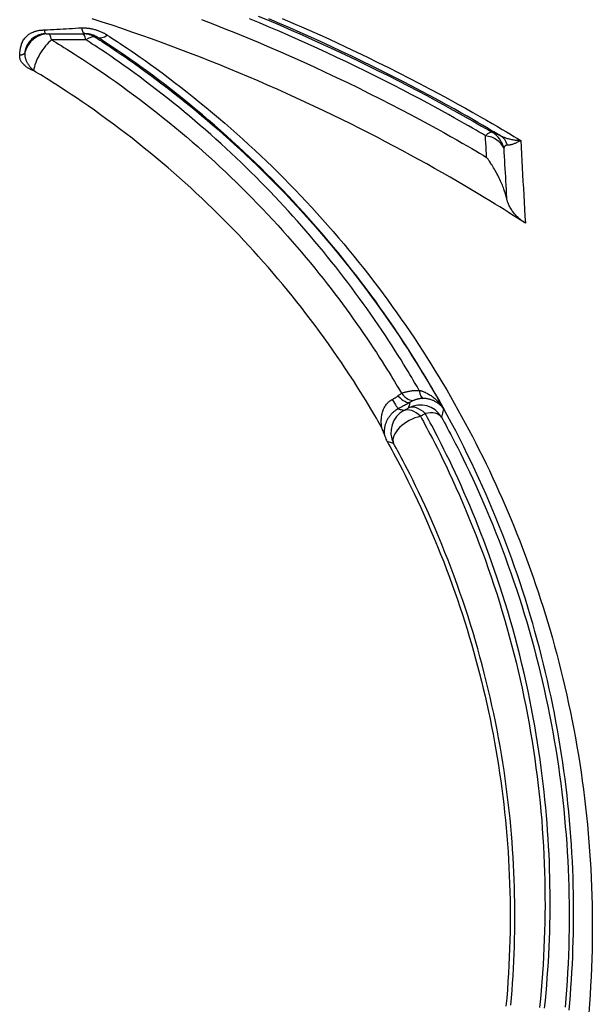
# Model space of a CAD drawing. Extents: x 16 to 252, y 17 to 324.
# Drawn here: x 108 to 110, y 130 to 134 of the extents above; entities that cross this region are included whole.
import ezdxf

# ---------------------------------------------------------------- set-up
doc = ezdxf.new("R2010")
doc.units = 0
doc.header["$MEASUREMENT"] = 0
doc.layers.add('SC-310', color=7, linetype='Continuous')

msp = doc.modelspace()

# ---------------------------------------------------------------- linework, layer by layer
at = {"layer": 'SC-310', "color": 0, "linetype": 'Continuous'}
for points in [[(108.9326, 133.6498), (108.9729, 133.633), (109.013, 133.6159), (109.053, 133.5986), (109.093, 133.581), (109.1327, 133.5632), (109.1724, 133.5452), (109.2119, 133.5269), (109.2513, 133.5084), (109.2905, 133.4897), (109.3296, 133.4707), (109.3685, 133.4515), (109.4069, 133.4323), (109.4444, 133.4132), (109.4807, 133.3946), (109.5155, 133.3764), (109.5484, 133.3591), (109.5792, 133.3426), (109.6076, 133.3272), (109.6339, 133.3127), (109.658, 133.2993), (109.68, 133.287), (109.6998, 133.2757), (109.7175, 133.2656), (109.7335, 133.2564), (109.7481, 133.248), (109.7616, 133.2401), (109.7744, 133.2327), (109.7868, 133.2254)], [(109.0201, 133.6412), (109.0595, 133.6243), (109.0987, 133.6071), (109.1378, 133.5897), (109.1768, 133.5721), (109.2157, 133.5542), (109.2544, 133.5361), (109.293, 133.5178), (109.3315, 133.4993), (109.3698, 133.4805), (109.408, 133.4615), (109.4461, 133.4423), (109.4839, 133.4229), (109.5213, 133.4035), (109.5578, 133.3843), (109.5932, 133.3655), (109.6271, 133.3472), (109.6591, 133.3297), (109.689, 133.3131), (109.7167, 133.2976), (109.7423, 133.283), (109.7657, 133.2696), (109.7871, 133.2572), (109.8063, 133.2459), (109.8236, 133.2357), (109.8391, 133.2265), (109.8533, 133.2181), (109.8665, 133.2102), (109.8789, 133.2027), (109.891, 133.1954)], [(108.1521, 133.5989), (108.1635, 133.5996), (108.1748, 133.6002), (108.1862, 133.6009), (108.1976, 133.6016), (108.209, 133.6022), (108.2203, 133.6029), (108.2317, 133.6036), (108.243, 133.6042), (108.2544, 133.6049), (108.2657, 133.6056), (108.277, 133.6062), (108.2884, 133.6069)], [(108.2958, 133.5875), (108.2952, 133.5884), (108.2945, 133.5893), (108.2938, 133.5902), (108.2931, 133.5914), (108.2925, 133.5926), (108.2918, 133.5941), (108.2912, 133.5959), (108.2906, 133.5978), (108.2901, 133.5999), (108.2895, 133.6022), (108.2889, 133.6045), (108.2884, 133.6069)], [(108.2884, 133.6069), (108.2895, 133.6069), (108.2906, 133.6069), (108.2918, 133.6069), (108.2931, 133.6069), (108.2945, 133.6069), (108.296, 133.6068), (108.2977, 133.6067), (108.2997, 133.6066), (108.3018, 133.6065), (108.304, 133.6063), (108.3065, 133.6061), (108.3092, 133.6058), (108.312, 133.6055), (108.315, 133.605), (108.3181, 133.6045), (108.3213, 133.604), (108.3245, 133.6033), (108.3278, 133.6026), (108.331, 133.6019), (108.3343, 133.6011), (108.3375, 133.6002), (108.3407, 133.5992), (108.3438, 133.5982), (108.347, 133.5972), (108.3501, 133.5961), (108.3531, 133.5949), (108.356, 133.5937), (108.3589, 133.5925), (108.3616, 133.5913), (108.3641, 133.5902), (108.3664, 133.589), (108.3686, 133.588), (108.3705, 133.5869), (108.3723, 133.5859), (108.3739, 133.585), (108.3753, 133.5842), (108.3766, 133.5834), (108.3777, 133.5827), (108.3788, 133.5821), (108.3797, 133.5815), (108.3806, 133.5809), (108.3815, 133.5803)], [(109.908, 132.8934), (109.899, 132.8992), (109.8897, 132.9052), (109.8799, 132.9114), (109.8694, 132.9181), (109.8578, 132.9255), (109.845, 132.9336), (109.8307, 132.9426), (109.8148, 132.9525), (109.7974, 132.9632), (109.7784, 132.9749), (109.7579, 132.9874), (109.7358, 133.0007), (109.712, 133.0149), (109.6869, 133.0297), (109.6607, 133.0451), (109.6334, 133.0609), (109.6054, 133.0769), (109.5768, 133.0932), (109.5478, 133.1094), (109.5185, 133.1257), (109.4888, 133.142), (109.4588, 133.1583), (109.4284, 133.1745), (109.3976, 133.1908), (109.3665, 133.207), (109.335, 133.2232), (109.3032, 133.2394), (109.271, 133.2556), (109.2384, 133.2717), (109.2054, 133.2878), (109.1721, 133.3039), (109.1384, 133.3198), (109.1045, 133.3357), (109.0703, 133.3515), (109.0359, 133.3671), (109.0014, 133.3825), (108.9668, 133.3978), (108.932, 133.4129), (108.8972, 133.4278), (108.8622, 133.4425), (108.8272, 133.457), (108.792, 133.4713), (108.7568, 133.4854), (108.7214, 133.4994), (108.686, 133.5131), (108.6504, 133.5267), (108.6148, 133.54), (108.5791, 133.5532), (108.5432, 133.5661), (108.5073, 133.5789), (108.4713, 133.5915), (108.4352, 133.6038), (108.399, 133.616), (108.3628, 133.628), (108.3264, 133.6397)], [(108.7257, 133.637), (108.767, 133.621), (108.8083, 133.6047), (108.8496, 133.5881), (108.8909, 133.5711), (108.9322, 133.5539), (108.9734, 133.5364), (109.0145, 133.5186), (109.0555, 133.5006), (109.0963, 133.4823), (109.137, 133.4637), (109.1775, 133.4449), (109.2179, 133.4259), (109.2582, 133.4066), (109.2983, 133.387), (109.3382, 133.3672), (109.3775, 133.3474), (109.416, 133.3278), (109.4533, 133.3085), (109.489, 133.2898), (109.5227, 133.2718), (109.5541, 133.2548), (109.5833, 133.2388), (109.6102, 133.2239), (109.6349, 133.21), (109.6574, 133.1973), (109.6777, 133.1857), (109.6958, 133.1752), (109.7122, 133.1657), (109.7271, 133.157), (109.7409, 133.1488), (109.754, 133.1411), (109.7667, 133.1335)], [(109.7623, 133.2126), (109.7513, 133.2191), (109.7399, 133.2257), (109.728, 133.2327), (109.7151, 133.2401), (109.7009, 133.2483), (109.6852, 133.2573), (109.6677, 133.2673), (109.6483, 133.2782), (109.627, 133.2902), (109.6037, 133.303), (109.5786, 133.3168), (109.5514, 133.3315), (109.5224, 133.347), (109.4916, 133.3633), (109.4596, 133.38), (109.4264, 133.3971), (109.3926, 133.4143), (109.3583, 133.4316), (109.3238, 133.4487), (109.2893, 133.4656), (109.2546, 133.4823), (109.2198, 133.4989), (109.1849, 133.5153), (109.1499, 133.5314), (109.1148, 133.5474), (109.0795, 133.5632), (109.0441, 133.5788), (109.0086, 133.5943), (108.973, 133.6096), (108.9371, 133.6247), (108.9011, 133.6396)], [(109.8167, 133.2131), (109.805, 133.22), (109.7929, 133.2272), (109.7801, 133.2347), (109.7664, 133.2428), (109.7513, 133.2516), (109.7346, 133.2612), (109.7159, 133.272), (109.6952, 133.2838), (109.6724, 133.2967), (109.6476, 133.3105), (109.6207, 133.3253), (109.5917, 133.3411), (109.5607, 133.3578), (109.5279, 133.3753), (109.4936, 133.3932), (109.4582, 133.4116), (109.422, 133.4301), (109.3853, 133.4486), (109.3485, 133.4669), (109.3115, 133.485), (109.2744, 133.5029), (109.2371, 133.5206), (109.1996, 133.5381), (109.162, 133.5555), (109.1242, 133.5726), (109.0863, 133.5895), (109.0481, 133.6063), (109.0098, 133.6228), (108.9713, 133.6392)], [(108.0621, 133.5074), (108.0621, 133.509), (108.0622, 133.5107), (108.0622, 133.5124), (108.0623, 133.5143), (108.0625, 133.5164), (108.0627, 133.5187), (108.063, 133.5213), (108.0633, 133.5241), (108.0638, 133.5271), (108.0644, 133.5303), (108.065, 133.5337), (108.0658, 133.5372), (108.0667, 133.5409), (108.0678, 133.5447), (108.069, 133.5485), (108.0703, 133.5522), (108.0719, 133.5559), (108.0736, 133.5594), (108.0756, 133.5628), (108.0778, 133.5659), (108.0801, 133.5689), (108.0825, 133.5717), (108.085, 133.5743), (108.0876, 133.5768), (108.0902, 133.5791), (108.0929, 133.5812), (108.0957, 133.5832), (108.0985, 133.5851), (108.1015, 133.5868), (108.1046, 133.5885), (108.1078, 133.59), (108.1112, 133.5915), (108.1146, 133.5928), (108.1181, 133.594), (108.1215, 133.5951), (108.1248, 133.596), (108.1279, 133.5968), (108.131, 133.5973), (108.1338, 133.5978), (108.1365, 133.5981), (108.139, 133.5984), (108.1414, 133.5986), (108.1435, 133.5987), (108.1454, 133.5988), (108.1472, 133.5989), (108.1489, 133.5989), (108.1505, 133.5989), (108.1521, 133.5989)], [(108.1589, 133.585), (108.158, 133.585), (108.157, 133.585), (108.1559, 133.585), (108.1548, 133.585), (108.1536, 133.5849), (108.1523, 133.5848), (108.1508, 133.5847), (108.1492, 133.5846), (108.1474, 133.5844), (108.1454, 133.5841), (108.1432, 133.5837), (108.1407, 133.5832), (108.1381, 133.5825), (108.1352, 133.5817), (108.1322, 133.5807), (108.129, 133.5796), (108.1258, 133.5783), (108.1226, 133.5768), (108.1193, 133.5751), (108.1161, 133.5732), (108.1129, 133.571), (108.1097, 133.5687), (108.1066, 133.566), (108.1035, 133.5631), (108.1005, 133.5598), (108.0977, 133.5564), (108.095, 133.5528), (108.0924, 133.5491), (108.0902, 133.5455), (108.0882, 133.5421), (108.0866, 133.5389), (108.0852, 133.5358), (108.0841, 133.533), (108.0832, 133.5305), (108.0825, 133.5281), (108.082, 133.5259), (108.0816, 133.524), (108.0812, 133.5222), (108.081, 133.5206), (108.0808, 133.519), (108.0806, 133.5175), (108.0804, 133.5161)], [(108.1589, 133.585), (108.1583, 133.5851), (108.1576, 133.5852), (108.157, 133.5854), (108.1564, 133.5859), (108.1558, 133.5865), (108.1552, 133.5875), (108.1546, 133.5888), (108.1541, 133.5905), (108.1536, 133.5924), (108.1531, 133.5944), (108.1526, 133.5966), (108.1521, 133.5989)], [(108.1589, 133.585), (108.1604, 133.585), (108.1618, 133.585), (108.1632, 133.585), (108.1647, 133.585), (108.1661, 133.585), (108.1675, 133.585)], [(108.1675, 133.585), (108.1883, 133.585), (108.2091, 133.585), (108.2298, 133.585), (108.2506, 133.585), (108.2714, 133.585), (108.2921, 133.585)], [(108.2921, 133.585), (108.2934, 133.585), (108.2947, 133.585), (108.296, 133.585), (108.2974, 133.585), (108.2987, 133.585), (108.3, 133.585)], [(108.3, 133.585), (108.2993, 133.5855), (108.2986, 133.5859), (108.2979, 133.5863), (108.2972, 133.5867), (108.2965, 133.5871), (108.2958, 133.5875)], [(108.3467, 133.5717), (108.3462, 133.572), (108.3457, 133.5724), (108.3451, 133.5727), (108.3445, 133.5731), (108.3439, 133.5735), (108.3431, 133.574), (108.3423, 133.5745), (108.3414, 133.575), (108.3403, 133.5756), (108.3391, 133.5762), (108.3377, 133.5769), (108.3362, 133.5776), (108.3346, 133.5783), (108.3328, 133.579), (108.3309, 133.5797), (108.329, 133.5804), (108.3269, 133.5811), (108.3248, 133.5817), (108.3227, 133.5823), (108.3206, 133.5828), (108.3185, 133.5832), (108.3165, 133.5836), (108.3145, 133.584), (108.3127, 133.5843), (108.311, 133.5845), (108.3095, 133.5847), (108.3081, 133.5848), (108.3068, 133.5849), (108.3056, 133.585), (108.3046, 133.585), (108.3037, 133.585), (108.3028, 133.5851), (108.302, 133.5851), (108.3013, 133.5851), (108.3006, 133.5851), (108.3, 133.585)], [(108.339, 133.5718), (108.3466, 133.5668), (108.3544, 133.5618), (108.3627, 133.5564), (108.3715, 133.5507), (108.3812, 133.5443), (108.3918, 133.5373), (108.4037, 133.5294), (108.4168, 133.5206), (108.431, 133.5109), (108.4464, 133.5003), (108.4629, 133.4888), (108.4806, 133.4763), (108.4993, 133.4629), (108.5189, 133.4486), (108.5392, 133.4337), (108.56, 133.4182), (108.581, 133.4023), (108.6022, 133.3862), (108.6232, 133.3699), (108.644, 133.3535), (108.6647, 133.3369), (108.6853, 133.3203), (108.7057, 133.3035), (108.726, 133.2866), (108.7461, 133.2696), (108.7661, 133.2524), (108.7861, 133.235), (108.8061, 133.2174), (108.8262, 133.1994), (108.8464, 133.1811), (108.8667, 133.1624), (108.8872, 133.1433), (108.9078, 133.1237), (108.9286, 133.1038), (108.9495, 133.0834), (108.9705, 133.0625), (108.9916, 133.0412), (109.0129, 133.0195), (109.0342, 132.9974), (109.0556, 132.9747), (109.0771, 132.9516), (109.0986, 132.9281), (109.1202, 132.9041), (109.1418, 132.8796), (109.1633, 132.8548), (109.1847, 132.8297), (109.206, 132.8044), (109.2271, 132.7788), (109.2479, 132.7531), (109.2684, 132.7273), (109.2886, 132.7015), (109.3084, 132.6758), (109.3277, 132.6501), (109.3466, 132.6247), (109.365, 132.5995), (109.3829, 132.5746), (109.4002, 132.5499), (109.4171, 132.5256), (109.4335, 132.5015), (109.4494, 132.4777), (109.4649, 132.4542), (109.4798, 132.4313), (109.494, 132.409), (109.5075, 132.3876), (109.5202, 132.3673), (109.5318, 132.3484), (109.5425, 132.3308), (109.5521, 132.3147), (109.5609, 132.2999), (109.5687, 132.2865), (109.5757, 132.2743), (109.582, 132.2634), (109.5876, 132.2535), (109.5927, 132.2446), (109.5972, 132.2364), (109.6015, 132.2289), (109.6055, 132.2217), (109.6093, 132.2147)], [(108.3467, 133.5717), (108.3454, 133.5717), (108.3441, 133.5717), (108.3428, 133.5717), (108.3415, 133.5717), (108.3402, 133.5717), (108.339, 133.5718)], [(110.0677, 130.0182), (110.0702, 130.046), (110.0725, 130.0739), (110.0745, 130.1017), (110.0764, 130.1296), (110.0781, 130.1576), (110.0796, 130.1857), (110.0809, 130.2139), (110.082, 130.2422), (110.0829, 130.2707), (110.0835, 130.2993), (110.084, 130.328), (110.0843, 130.3569), (110.0843, 130.3859), (110.0841, 130.415), (110.0837, 130.4443), (110.083, 130.4737), (110.0822, 130.5032), (110.081, 130.5329), (110.0797, 130.5626), (110.0781, 130.5925), (110.0763, 130.6225), (110.0742, 130.6526), (110.0719, 130.6827), (110.0693, 130.7128), (110.0665, 130.7429), (110.0635, 130.773), (110.0602, 130.803), (110.0567, 130.8331), (110.0529, 130.8631), (110.0489, 130.8931), (110.0447, 130.9231), (110.0402, 130.9531), (110.0355, 130.9831), (110.0305, 131.013), (110.0253, 131.043), (110.0198, 131.073), (110.0141, 131.103), (110.0081, 131.1329), (110.0019, 131.1628), (109.9955, 131.1928), (109.9888, 131.2227), (109.9818, 131.2526), (109.9746, 131.2825), (109.9671, 131.3123), (109.9594, 131.3422), (109.9515, 131.372), (109.9432, 131.4017), (109.9348, 131.4315), (109.9261, 131.4611), (109.9172, 131.4907), (109.908, 131.5202), (109.8985, 131.5497), (109.8889, 131.5791), (109.8789, 131.6086), (109.8687, 131.6379), (109.8583, 131.6673), (109.8475, 131.6967), (109.8365, 131.7261), (109.8253, 131.7554), (109.8137, 131.7847), (109.8019, 131.814), (109.7899, 131.8433), (109.7775, 131.8726), (109.7649, 131.9019), (109.7519, 131.9311), (109.7387, 131.9603), (109.7252, 131.9894), (109.7115, 132.0186), (109.6974, 132.0476), (109.6831, 132.0767), (109.6684, 132.1056), (109.6536, 132.1345), (109.6384, 132.1633), (109.623, 132.192), (109.6074, 132.2205), (109.5916, 132.2488), (109.5756, 132.2769), (109.5594, 132.3046), (109.5432, 132.3321), (109.5268, 132.3591), (109.5104, 132.3858), (109.4939, 132.4121), (109.4774, 132.438), (109.4607, 132.4635), (109.4441, 132.4887), (109.4274, 132.5135), (109.4106, 132.5379), (109.3939, 132.562), (109.3771, 132.5857), (109.3603, 132.6091), (109.3435, 132.6321), (109.3268, 132.6547), (109.31, 132.677), (109.2931, 132.6991), (109.2762, 132.721), (109.2591, 132.7426), (109.2419, 132.7642), (109.2245, 132.7856), (109.2069, 132.8069), (109.1892, 132.8281), (109.1713, 132.8493), (109.1532, 132.8703), (109.135, 132.8912), (109.1165, 132.912), (109.0979, 132.9327), (109.0791, 132.9533), (109.0601, 132.9738), (109.041, 132.9942), (109.0216, 133.0145), (109.002, 133.0347), (108.9822, 133.0549), (108.9623, 133.0749), (108.9421, 133.0948), (108.9217, 133.1147), (108.9011, 133.1344), (108.8803, 133.1541), (108.8593, 133.1736), (108.8381, 133.1931), (108.8166, 133.2124), (108.795, 133.2317), (108.7731, 133.2508), (108.7511, 133.2698), (108.7288, 133.2887), (108.7063, 133.3075), (108.6836, 133.3262), (108.6608, 133.3447), (108.6377, 133.3631), (108.6145, 133.3813), (108.5913, 133.3992), (108.5684, 133.4166), (108.5461, 133.4334), (108.5244, 133.4495), (108.5037, 133.4646), (108.4842, 133.4786), (108.4659, 133.4915), (108.4489, 133.5034), (108.4331, 133.5143), (108.4186, 133.5242), (108.4054, 133.533), (108.3936, 133.5409), (108.3828, 133.548), (108.373, 133.5545), (108.3638, 133.5605), (108.3551, 133.5662), (108.3467, 133.5717)], [(108.3815, 133.5803), (108.39, 133.5748), (108.3988, 133.5691), (108.4079, 133.5631), (108.4178, 133.5566), (108.4286, 133.5495), (108.4405, 133.5416), (108.4537, 133.5327), (108.4682, 133.5228), (108.4841, 133.5119), (108.5012, 133.5), (108.5196, 133.487), (108.5392, 133.473), (108.56, 133.4579), (108.5817, 133.4418), (108.6042, 133.4249), (108.6272, 133.4075), (108.6505, 133.3895), (108.6738, 133.3713), (108.697, 133.3528), (108.72, 133.3343), (108.7429, 133.3156), (108.7656, 133.2967), (108.7881, 133.2776), (108.8105, 133.2584), (108.8327, 133.2391), (108.8548, 133.2195), (108.8768, 133.1998), (108.8986, 133.1799), (108.9202, 133.1599), (108.9417, 133.1396), (108.9631, 133.1193), (108.9843, 133.0987), (109.0053, 133.078), (109.0262, 133.0571), (109.0469, 133.0361), (109.0675, 133.0149), (109.0879, 132.9935), (109.1082, 132.972), (109.1282, 132.9503), (109.1482, 132.9285), (109.1679, 132.9065), (109.1874, 132.8844), (109.2068, 132.8623), (109.2259, 132.84), (109.2449, 132.8176), (109.2636, 132.7951), (109.2821, 132.7725), (109.3004, 132.7498), (109.3185, 132.7271), (109.3363, 132.7043), (109.3539, 132.6815), (109.3713, 132.6585), (109.3885, 132.6356), (109.4055, 132.6125), (109.4222, 132.5894), (109.4387, 132.5663), (109.455, 132.5431), (109.4711, 132.5199), (109.487, 132.4965), (109.5027, 132.4732), (109.5181, 132.4498), (109.5333, 132.4263), (109.5484, 132.4028), (109.5632, 132.3792), (109.5779, 132.3556), (109.5924, 132.3319), (109.6067, 132.3081), (109.6208, 132.2841), (109.6347, 132.2602), (109.6485, 132.2361), (109.662, 132.2119), (109.6755, 132.1876), (109.6887, 132.1632), (109.7018, 132.1387), (109.7147, 132.1141), (109.7274, 132.0893), (109.74, 132.0645), (109.7524, 132.0396), (109.7647, 132.0146), (109.7767, 131.9894), (109.7886, 131.9642), (109.8003, 131.9388), (109.8118, 131.9134), (109.8232, 131.8878), (109.8344, 131.8622), (109.8454, 131.8365), (109.8562, 131.8106), (109.8668, 131.7847), (109.8773, 131.7587), (109.8876, 131.7326), (109.8976, 131.7065), (109.9075, 131.6803), (109.9173, 131.6539), (109.9268, 131.6274), (109.9362, 131.6007), (109.9455, 131.5737), (109.9547, 131.5465), (109.9637, 131.519), (109.9726, 131.4913), (109.9813, 131.4633), (109.9899, 131.435), (109.9983, 131.4065), (110.0066, 131.3777), (110.0147, 131.3486), (110.0226, 131.3193), (110.0303, 131.2897), (110.0379, 131.2599), (110.0452, 131.2297), (110.0524, 131.1993), (110.0594, 131.1687), (110.0661, 131.1379), (110.0726, 131.1069), (110.0789, 131.0758), (110.0849, 131.0446), (110.0907, 131.0133), (110.0962, 130.982), (110.1015, 130.9506), (110.1065, 130.9192), (110.1113, 130.8876), (110.1158, 130.856), (110.1201, 130.8243), (110.1241, 130.7925), (110.1278, 130.7606), (110.1313, 130.7286), (110.1346, 130.6965), (110.1375, 130.6644), (110.1402, 130.6321), (110.1427, 130.5998), (110.1449, 130.5673), (110.1468, 130.5348), (110.1484, 130.5023), (110.1498, 130.4696), (110.1509, 130.4368), (110.1517, 130.404), (110.1522, 130.3712), (110.1525, 130.3382), (110.1525, 130.3053), (110.1522, 130.2723), (110.1516, 130.2393), (110.1507, 130.2063), (110.1496, 130.1733), (110.1482, 130.1403), (110.1465, 130.1073), (110.1445, 130.0743), (110.1422, 130.0413), (110.1397, 130.0083)], [(108.3038, 133.5626), (108.2829, 133.5626), (108.262, 133.5626), (108.2411, 133.5626), (108.2202, 133.5626), (108.1993, 133.5626), (108.1784, 133.5626)], [(108.1784, 133.5626), (108.1865, 133.5577), (108.1948, 133.5527), (108.2034, 133.5475), (108.2128, 133.5418), (108.223, 133.5355), (108.2342, 133.5285), (108.2467, 133.5207), (108.2605, 133.512), (108.2755, 133.5024), (108.2917, 133.4919), (108.3092, 133.4805), (108.3278, 133.4681), (108.3475, 133.4548), (108.3682, 133.4406), (108.3895, 133.4257), (108.4114, 133.4103), (108.4336, 133.3944), (108.4558, 133.3783), (108.4779, 133.362), (108.4998, 133.3456), (108.5216, 133.329), (108.5433, 133.3123), (108.5648, 133.2954), (108.5862, 133.2784), (108.6074, 133.2612), (108.6285, 133.2438), (108.6495, 133.2263), (108.6704, 133.2087), (108.6911, 133.1908), (108.7117, 133.1729), (108.7322, 133.1547), (108.7525, 133.1365), (108.7727, 133.118), (108.7928, 133.0994), (108.8128, 133.0807), (108.8326, 133.0618), (108.8522, 133.0427), (108.8717, 133.0236), (108.8911, 133.0042), (108.9103, 132.9848), (108.9294, 132.9652), (108.9483, 132.9455), (108.967, 132.9256), (108.9855, 132.9058), (109.0038, 132.8858), (109.0218, 132.8659), (109.0395, 132.846), (109.057, 132.8262), (109.074, 132.8065), (109.0907, 132.7869), (109.1071, 132.7674), (109.1232, 132.7481), (109.1389, 132.7288), (109.1543, 132.7097), (109.1694, 132.6908), (109.1841, 132.672), (109.1986, 132.6533), (109.2128, 132.6348), (109.2267, 132.6164), (109.2402, 132.5982), (109.2536, 132.5801), (109.2666, 132.5621), (109.2795, 132.5442), (109.2921, 132.5264), (109.3046, 132.5086), (109.3169, 132.4907), (109.3291, 132.4728), (109.3411, 132.455), (109.3528, 132.4375), (109.364, 132.4205), (109.3747, 132.4041), (109.3848, 132.3885), (109.3941, 132.3738), (109.4028, 132.3601), (109.4107, 132.3473), (109.4179, 132.3356), (109.4245, 132.3248), (109.4304, 132.3151), (109.4356, 132.3063), (109.4403, 132.2984), (109.4446, 132.2912), (109.4486, 132.2845), (109.4524, 132.2781), (109.456, 132.2718)], [(109.5205, 132.2825), (109.5166, 132.2893), (109.5125, 132.2963), (109.5083, 132.3036), (109.5037, 132.3115), (109.4986, 132.3202), (109.493, 132.3297), (109.4867, 132.3404), (109.4796, 132.3521), (109.4719, 132.3649), (109.4634, 132.3788), (109.4541, 132.3938), (109.444, 132.4099), (109.4332, 132.4269), (109.4217, 132.4449), (109.4095, 132.4635), (109.3969, 132.4826), (109.384, 132.502), (109.3708, 132.5216), (109.3574, 132.5411), (109.3439, 132.5606), (109.3302, 132.58), (109.3164, 132.5994), (109.3025, 132.6187), (109.2884, 132.6379), (109.2742, 132.6571), (109.2598, 132.6762), (109.2453, 132.6952), (109.2306, 132.7142), (109.2158, 132.7332), (109.2008, 132.752), (109.1857, 132.7708), (109.1705, 132.7895), (109.1551, 132.8082), (109.1396, 132.8268), (109.1239, 132.8453), (109.108, 132.8637), (109.092, 132.8821), (109.0759, 132.9004), (109.0596, 132.9187), (109.0432, 132.9368), (109.0266, 132.9549), (109.0099, 132.973), (108.993, 132.9909), (108.9759, 133.0088), (108.9587, 133.0266), (108.9414, 133.0443), (108.9239, 133.062), (108.9062, 133.0796), (108.8884, 133.0971), (108.8704, 133.1145), (108.8523, 133.1318), (108.834, 133.149), (108.8156, 133.1662), (108.797, 133.1832), (108.7782, 133.2002), (108.7593, 133.2171), (108.7402, 133.2339), (108.721, 133.2506), (108.7016, 133.2672), (108.6821, 133.2837), (108.6624, 133.3002), (108.6425, 133.3165), (108.6225, 133.3327), (108.6023, 133.3488), (108.582, 133.3648), (108.5615, 133.3807), (108.5409, 133.3965), (108.5203, 133.4121), (108.5, 133.4272), (108.4801, 133.4419), (108.4609, 133.4558), (108.4425, 133.469), (108.4252, 133.4812), (108.409, 133.4925), (108.394, 133.5029), (108.38, 133.5124), (108.3672, 133.521), (108.3556, 133.5287), (108.3451, 133.5356), (108.3357, 133.5419), (108.327, 133.5475), (108.3189, 133.5528), (108.3112, 133.5577), (108.3038, 133.5626)], [(108.1125, 133.4505), (108.1112, 133.4509), (108.1099, 133.4514), (108.1086, 133.4519), (108.1071, 133.4525), (108.1056, 133.4531), (108.1039, 133.4539), (108.102, 133.4547), (108.0999, 133.4557), (108.0978, 133.4568), (108.0954, 133.458), (108.093, 133.4594), (108.0905, 133.461), (108.0879, 133.4628), (108.0852, 133.4648), (108.0826, 133.4669), (108.08, 133.4691), (108.0775, 133.4715), (108.0751, 133.474), (108.0728, 133.4766), (108.0708, 133.4792), (108.0689, 133.4817), (108.0672, 133.4843), (108.0658, 133.4868), (108.0646, 133.4892), (108.0637, 133.4914), (108.063, 133.4936), (108.0625, 133.4955), (108.0622, 133.4973), (108.062, 133.499), (108.0619, 133.5005), (108.0618, 133.5019), (108.0618, 133.5031), (108.0619, 133.5043), (108.0619, 133.5053), (108.062, 133.5064), (108.0621, 133.5074)], [(108.0804, 133.5161), (108.0803, 133.5159), (108.0803, 133.5156), (108.0802, 133.5153), (108.08, 133.5151), (108.0799, 133.5148), (108.0797, 133.5144), (108.0795, 133.5141), (108.0793, 133.5137), (108.079, 133.5132), (108.0787, 133.5128), (108.0783, 133.5123), (108.0778, 133.5118), (108.0773, 133.5113), (108.0767, 133.5108), (108.076, 133.5103), (108.0753, 133.5098), (108.0745, 133.5094), (108.0737, 133.509), (108.0728, 133.5086), (108.0719, 133.5082), (108.071, 133.5079), (108.0701, 133.5077), (108.0693, 133.5075), (108.0684, 133.5073), (108.0677, 133.5072), (108.0669, 133.5071), (108.0662, 133.5071), (108.0656, 133.5071), (108.065, 133.5071), (108.0645, 133.5071), (108.064, 133.5072), (108.0636, 133.5072), (108.0632, 133.5072), (108.0628, 133.5073), (108.0625, 133.5073), (108.0621, 133.5074)], [(108.0804, 133.5161), (108.0803, 133.5154), (108.0803, 133.5146), (108.0802, 133.5139), (108.0801, 133.5131), (108.08, 133.5122), (108.08, 133.5113), (108.08, 133.5103), (108.08, 133.5092), (108.08, 133.508), (108.0801, 133.5067), (108.0803, 133.5054), (108.0805, 133.5039), (108.0808, 133.5023), (108.0811, 133.5007), (108.0815, 133.4989), (108.082, 133.497), (108.0826, 133.4951), (108.0832, 133.4931), (108.0839, 133.491), (108.0847, 133.4888), (108.0856, 133.4866), (108.0866, 133.4843), (108.0878, 133.4819), (108.089, 133.4795), (108.0904, 133.4771), (108.0918, 133.4747), (108.0934, 133.4723), (108.095, 133.47), (108.0967, 133.4677), (108.0984, 133.4655), (108.1001, 133.4634), (108.1017, 133.4615), (108.1033, 133.4597), (108.1048, 133.4581), (108.1063, 133.4566), (108.1075, 133.4553), (108.1086, 133.4542), (108.1096, 133.4533), (108.1104, 133.4525), (108.1112, 133.4518), (108.1118, 133.4511), (108.1125, 133.4505)], [(109.3839, 132.1463), (109.3793, 132.1544), (109.3745, 132.1628), (109.3695, 132.1715), (109.3641, 132.1809), (109.3581, 132.1912), (109.3514, 132.2026), (109.3439, 132.2153), (109.3356, 132.2293), (109.3264, 132.2445), (109.3162, 132.2611), (109.3051, 132.2789), (109.2931, 132.2979), (109.2801, 132.3182), (109.2662, 132.3394), (109.2516, 132.3614), (109.2365, 132.384), (109.2209, 132.4068), (109.2051, 132.4297), (109.1891, 132.4524), (109.1729, 132.4749), (109.1567, 132.4973), (109.1403, 132.5195), (109.1238, 132.5414), (109.1071, 132.5632), (109.0903, 132.5848), (109.0735, 132.6063), (109.0565, 132.6275), (109.0394, 132.6486), (109.0221, 132.6694), (109.0048, 132.6901), (108.9874, 132.7106), (108.9698, 132.731), (108.9521, 132.7512), (108.9343, 132.7712), (108.9163, 132.7911), (108.8982, 132.8109), (108.8799, 132.8305), (108.8614, 132.8501), (108.8427, 132.8696), (108.8239, 132.8889), (108.8048, 132.9082), (108.7856, 132.9274), (108.7662, 132.9465), (108.7465, 132.9654), (108.7267, 132.9843), (108.7066, 133.0031), (108.6864, 133.0219), (108.6659, 133.0405), (108.6453, 133.059), (108.6244, 133.0774), (108.6033, 133.0957), (108.582, 133.1139), (108.5605, 133.132), (108.5387, 133.15), (108.5168, 133.1678), (108.4946, 133.1856), (108.4722, 133.2033), (108.4496, 133.2208), (108.4267, 133.2382), (108.4037, 133.2554), (108.3805, 133.2725), (108.3574, 133.2893), (108.3345, 133.3057), (108.3122, 133.3214), (108.2905, 133.3364), (108.2698, 133.3506), (108.2503, 133.3637), (108.232, 133.3758), (108.2149, 133.3869), (108.1991, 133.397), (108.1846, 133.4062), (108.1714, 133.4145), (108.1595, 133.4219), (108.1488, 133.4285), (108.1389, 133.4345), (108.1297, 133.4401), (108.121, 133.4454), (108.1125, 133.4505)], [(109.7667, 133.1335), (109.766, 133.1467), (109.7652, 133.1599), (109.7645, 133.1731), (109.7638, 133.1862), (109.763, 133.1994), (109.7623, 133.2126)], [(109.7868, 133.2254), (109.7871, 133.2253), (109.7873, 133.2253), (109.7876, 133.2252), (109.788, 133.2251), (109.7883, 133.225), (109.7888, 133.2249), (109.7893, 133.2248), (109.7899, 133.2246), (109.7907, 133.2243), (109.7915, 133.2241), (109.7924, 133.2237), (109.7935, 133.2233), (109.7947, 133.2229), (109.7961, 133.2224), (109.7975, 133.2218), (109.799, 133.2212), (109.8006, 133.2205), (109.8021, 133.2199), (109.8037, 133.2192), (109.8053, 133.2185), (109.8068, 133.2178), (109.8082, 133.2172), (109.8096, 133.2165), (109.8108, 133.2159), (109.812, 133.2154), (109.8131, 133.2149), (109.814, 133.2144), (109.815, 133.2139), (109.8159, 133.2135), (109.8167, 133.2131)], [(109.8167, 133.2131), (109.8178, 133.2125), (109.8189, 133.212), (109.8201, 133.2114), (109.8214, 133.2108), (109.8228, 133.2101), (109.8244, 133.2094), (109.8262, 133.2086), (109.8282, 133.2078), (109.8304, 133.2069), (109.8329, 133.2059), (109.8357, 133.205), (109.8387, 133.204), (109.8421, 133.203), (109.8456, 133.202), (109.8494, 133.2011), (109.8532, 133.2002), (109.8569, 133.1993), (109.8606, 133.1986), (109.8642, 133.198), (109.8675, 133.1974), (109.8707, 133.197), (109.8736, 133.1966), (109.8764, 133.1963), (109.879, 133.1961), (109.8813, 133.1959), (109.8835, 133.1958), (109.8855, 133.1956), (109.8874, 133.1955), (109.8892, 133.1954), (109.891, 133.1954)], [(109.843, 133.1779), (109.8425, 133.1779), (109.8421, 133.1779), (109.8416, 133.1778), (109.8411, 133.1778), (109.8406, 133.1778), (109.84, 133.1777), (109.8394, 133.1776), (109.8387, 133.1775), (109.838, 133.1773), (109.8372, 133.1771), (109.8365, 133.1768), (109.8358, 133.1764), (109.8351, 133.176), (109.8344, 133.1755), (109.8337, 133.1749), (109.833, 133.1743), (109.8325, 133.1737), (109.8319, 133.173), (109.8315, 133.1724), (109.831, 133.1718), (109.8307, 133.1712), (109.8304, 133.1707), (109.8301, 133.1702), (109.8299, 133.1697), (109.8297, 133.1692), (109.8295, 133.1688), (109.8294, 133.1684), (109.8293, 133.168), (109.8292, 133.1677), (109.8291, 133.1673)], [(109.891, 133.1954), (109.8898, 133.1946), (109.8886, 133.1939), (109.8873, 133.1931), (109.8859, 133.1924), (109.8845, 133.1915), (109.8829, 133.1907), (109.8813, 133.1898), (109.8794, 133.1888), (109.8775, 133.1878), (109.8754, 133.1868), (109.8732, 133.1858), (109.8709, 133.1848), (109.8685, 133.1838), (109.8661, 133.1828), (109.8636, 133.1819), (109.8612, 133.1811), (109.8589, 133.1804), (109.8568, 133.1798), (109.8549, 133.1793), (109.8531, 133.1789), (109.8515, 133.1786), (109.8501, 133.1784), (109.8489, 133.1782), (109.8478, 133.1781), (109.8468, 133.178), (109.8459, 133.178), (109.8451, 133.1779), (109.8443, 133.1779), (109.8436, 133.1779), (109.843, 133.1779)], [(109.891, 133.1954), (109.8924, 133.1706), (109.8937, 133.1458), (109.8951, 133.1209), (109.8964, 133.096), (109.8978, 133.071), (109.8992, 133.0459), (109.9007, 133.0207), (109.9021, 132.9954), (109.9036, 132.97), (109.905, 132.9445), (109.9065, 132.919), (109.908, 132.8934)], [(109.8291, 133.1673), (109.8299, 133.1523), (109.8307, 133.1373), (109.8316, 133.1223), (109.8324, 133.1073), (109.8333, 133.0922), (109.8341, 133.0771), (109.835, 133.062), (109.8358, 133.0468), (109.8367, 133.0316), (109.8376, 133.0163), (109.8385, 133.0011), (109.8393, 132.9858)], [(109.8393, 132.9858), (109.839, 132.9871), (109.8387, 132.9884), (109.8384, 132.9897), (109.838, 132.9912), (109.8376, 132.9927), (109.8372, 132.9945), (109.8366, 132.9964), (109.836, 132.9986), (109.8353, 133.001), (109.8345, 133.0038), (109.8335, 133.0068), (109.8324, 133.0101), (109.8311, 133.0139), (109.8297, 133.0179), (109.8281, 133.0223), (109.8263, 133.0269), (109.8244, 133.0317), (109.8223, 133.0366), (109.8202, 133.0417), (109.8178, 133.0469), (109.8154, 133.0523), (109.8128, 133.0577), (109.8101, 133.0632), (109.8072, 133.0687), (109.8043, 133.0744), (109.8012, 133.08), (109.7981, 133.0855), (109.795, 133.0908), (109.792, 133.0959), (109.7891, 133.1007), (109.7863, 133.1051), (109.7837, 133.1092), (109.7813, 133.1129), (109.779, 133.1163), (109.777, 133.1193), (109.7751, 133.122), (109.7734, 133.1244), (109.7719, 133.1265), (109.7705, 133.1285), (109.7692, 133.1302), (109.7679, 133.1319), (109.7667, 133.1335)], [(109.908, 132.8934), (109.9069, 132.8941), (109.9059, 132.8948), (109.9048, 132.8955), (109.9036, 132.8963), (109.9023, 132.8972), (109.9008, 132.8982), (109.8992, 132.8993), (109.8975, 132.9006), (109.8956, 132.902), (109.8935, 132.9036), (109.8913, 132.9053), (109.889, 132.9073), (109.8866, 132.9094), (109.884, 132.9117), (109.8814, 132.9141), (109.8787, 132.9166), (109.8761, 132.9193), (109.8735, 132.922), (109.8709, 132.9249), (109.8684, 132.9278), (109.866, 132.9307), (109.8636, 132.9338), (109.8613, 132.9369), (109.8591, 132.9401), (109.8569, 132.9434), (109.8548, 132.9468), (109.8529, 132.9502), (109.851, 132.9535), (109.8493, 132.9568), (109.8478, 132.96), (109.8464, 132.963), (109.8453, 132.9658), (109.8442, 132.9686), (109.8433, 132.9711), (109.8426, 132.9734), (109.8419, 132.9756), (109.8413, 132.9776), (109.8409, 132.9794), (109.8404, 132.9812), (109.84, 132.9828), (109.8397, 132.9843), (109.8393, 132.9858)], [(109.456, 132.2718), (109.4573, 132.2723), (109.4585, 132.2728), (109.4599, 132.2732), (109.4613, 132.2738), (109.4629, 132.2743), (109.4647, 132.2749), (109.4667, 132.2755), (109.4689, 132.2762), (109.4714, 132.2768), (109.474, 132.2775), (109.4768, 132.2782), (109.4799, 132.2789), (109.4831, 132.2795), (109.4864, 132.2801), (109.4897, 132.2806), (109.4931, 132.2811), (109.4963, 132.2815), (109.4995, 132.2819), (109.5024, 132.2821), (109.505, 132.2823), (109.5075, 132.2824), (109.5097, 132.2825), (109.5117, 132.2825), (109.5135, 132.2826), (109.515, 132.2826), (109.5164, 132.2826), (109.5175, 132.2826), (109.5186, 132.2825), (109.5195, 132.2825), (109.5205, 132.2825)], [(109.5205, 132.2825), (109.5215, 132.2823), (109.5226, 132.282), (109.5237, 132.2818), (109.5249, 132.2815), (109.5262, 132.2811), (109.5276, 132.2808), (109.5292, 132.2803), (109.5309, 132.2798), (109.5329, 132.2792), (109.535, 132.2784), (109.5373, 132.2776), (109.5397, 132.2766), (109.5424, 132.2754), (109.5452, 132.2741), (109.5481, 132.2726), (109.5512, 132.271), (109.5543, 132.2693), (109.5574, 132.2675), (109.5605, 132.2655), (109.5637, 132.2634), (109.5668, 132.2612), (109.5699, 132.2589), (109.573, 132.2564), (109.5761, 132.2539), (109.5791, 132.2512), (109.5821, 132.2484), (109.585, 132.2456), (109.5878, 132.2427), (109.5905, 132.2399), (109.593, 132.2372), (109.5952, 132.2346), (109.5973, 132.2321), (109.5991, 132.2297), (109.6008, 132.2275), (109.6023, 132.2254), (109.6036, 132.2235), (109.6048, 132.2218), (109.6059, 132.2202), (109.6068, 132.2187), (109.6077, 132.2173), (109.6085, 132.216), (109.6093, 132.2147)], [(109.3839, 132.1463), (109.3837, 132.1474), (109.3835, 132.1486), (109.3833, 132.1498), (109.3831, 132.1511), (109.3829, 132.1526), (109.3827, 132.1542), (109.3825, 132.1559), (109.3823, 132.1579), (109.3822, 132.1601), (109.382, 132.1626), (109.3819, 132.1653), (109.3819, 132.1682), (109.3819, 132.1714), (109.382, 132.1749), (109.3822, 132.1786), (109.3825, 132.1824), (109.383, 132.1864), (109.3835, 132.1904), (109.3843, 132.1944), (109.3852, 132.1985), (109.3862, 132.2025), (109.3875, 132.2065), (109.3889, 132.2105), (109.3905, 132.2144), (109.3924, 132.2182), (109.3944, 132.2219), (109.3965, 132.2255), (109.3988, 132.2288), (109.401, 132.2319), (109.4032, 132.2346), (109.4054, 132.237), (109.4075, 132.2391), (109.4095, 132.2409), (109.4114, 132.2425), (109.4132, 132.2438), (109.4148, 132.2449), (109.4163, 132.2459), (109.4176, 132.2468), (109.4189, 132.2475), (109.42, 132.2482), (109.4211, 132.2488), (109.4222, 132.2494)], [(109.4222, 132.2494), (109.4241, 132.2505), (109.4261, 132.2515), (109.428, 132.2526), (109.4299, 132.2537), (109.4318, 132.2548), (109.4335, 132.2559), (109.4352, 132.2571), (109.4368, 132.2583), (109.4384, 132.2595), (109.44, 132.2607), (109.4415, 132.2619), (109.443, 132.2631)], [(109.443, 132.2631), (109.4451, 132.2646), (109.4473, 132.266), (109.4495, 132.2675), (109.4517, 132.2689), (109.4539, 132.2704), (109.456, 132.2718)], [(109.4878, 132.2393), (109.4843, 132.2374), (109.4808, 132.2354), (109.4773, 132.2335), (109.4738, 132.2315), (109.4702, 132.2296), (109.4666, 132.2276), (109.4629, 132.2256), (109.4592, 132.2236), (109.4555, 132.2216), (109.4517, 132.2196), (109.4479, 132.2175), (109.4441, 132.2155)], [(109.482, 132.2188), (109.483, 132.2222), (109.4839, 132.2256), (109.4849, 132.2291), (109.4858, 132.2325), (109.4868, 132.2359), (109.4878, 132.2393)], [(109.5023, 132.2465), (109.4998, 132.2453), (109.4974, 132.2441), (109.495, 132.2429), (109.4926, 132.2417), (109.4902, 132.2405), (109.4878, 132.2393)], [(109.5349, 132.2529), (109.5342, 132.2529), (109.5334, 132.2529), (109.5326, 132.2529), (109.5317, 132.2529), (109.5308, 132.2528), (109.5297, 132.2528), (109.5286, 132.2527), (109.5273, 132.2526), (109.5259, 132.2525), (109.5245, 132.2524), (109.523, 132.2522), (109.5214, 132.252), (109.5198, 132.2517), (109.5181, 132.2513), (109.5164, 132.251), (109.5148, 132.2506), (109.5133, 132.2502), (109.5118, 132.2498), (109.5105, 132.2494), (109.5093, 132.2491), (109.5081, 132.2487), (109.5072, 132.2484), (109.5063, 132.2481), (109.5055, 132.2478), (109.5048, 132.2475), (109.5042, 132.2473), (109.5036, 132.2471), (109.5032, 132.2469), (109.5027, 132.2467), (109.5023, 132.2465)], [(109.6093, 132.2146), (109.6087, 132.2155), (109.6081, 132.2164), (109.6074, 132.2174), (109.6067, 132.2184), (109.6059, 132.2194), (109.605, 132.2206), (109.604, 132.2218), (109.6028, 132.2232), (109.6015, 132.2246), (109.6001, 132.2262), (109.5985, 132.2278), (109.5967, 132.2294), (109.5947, 132.2311), (109.5925, 132.2329), (109.5903, 132.2346), (109.5879, 132.2363), (109.5854, 132.238), (109.5829, 132.2396), (109.5803, 132.2411), (109.5778, 132.2425), (109.5751, 132.2438), (109.5725, 132.245), (109.5699, 132.2461), (109.5672, 132.2471), (109.5645, 132.248), (109.5619, 132.2489), (109.5593, 132.2496), (109.5567, 132.2503), (109.5543, 132.2509), (109.552, 132.2513), (109.5498, 132.2517), (109.5478, 132.252), (109.546, 132.2523), (109.5443, 132.2524), (109.5427, 132.2526), (109.5413, 132.2527), (109.54, 132.2528), (109.5389, 132.2528), (109.5378, 132.2529), (109.5368, 132.2529), (109.5359, 132.2529), (109.5349, 132.2529)], [(109.4441, 132.2155), (109.443, 132.2149), (109.4418, 132.2142), (109.4405, 132.2135), (109.4392, 132.2127), (109.4378, 132.2119), (109.4363, 132.2109), (109.4347, 132.2098), (109.4329, 132.2086), (109.431, 132.2072), (109.429, 132.2057), (109.427, 132.2041), (109.4249, 132.2022), (109.4228, 132.2002), (109.4206, 132.1981), (109.4185, 132.1958), (109.4165, 132.1935), (109.4145, 132.1911), (109.4127, 132.1887), (109.4109, 132.1864), (109.4093, 132.184), (109.4078, 132.1817), (109.4064, 132.1794), (109.405, 132.1771), (109.4038, 132.1747), (109.4026, 132.1724), (109.4015, 132.17), (109.4004, 132.1676), (109.3994, 132.1652), (109.3985, 132.1628), (109.3976, 132.1603), (109.3968, 132.1578), (109.396, 132.1552), (109.3954, 132.1527), (109.3948, 132.1502), (109.3943, 132.1477), (109.3939, 132.1452), (109.3935, 132.1429), (109.3932, 132.1406), (109.3931, 132.1384), (109.3929, 132.1364), (109.3928, 132.1344), (109.3928, 132.1327), (109.3928, 132.131), (109.3928, 132.1296), (109.3929, 132.1283), (109.3929, 132.1272), (109.393, 132.1262), (109.393, 132.1253), (109.3931, 132.1247), (109.3931, 132.1241), (109.3932, 132.1236), (109.3932, 132.1232), (109.3932, 132.1229), (109.3933, 132.1226)], [(109.4441, 132.2155), (109.4476, 132.2144), (109.451, 132.2133), (109.4545, 132.2122), (109.458, 132.2111), (109.4614, 132.21), (109.4649, 132.2089)], [(109.4649, 132.2089), (109.4677, 132.2106), (109.4706, 132.2122), (109.4734, 132.2139), (109.4763, 132.2155), (109.4792, 132.2172), (109.482, 132.2188)], [(109.6093, 132.2146), (109.608, 132.2097), (109.6067, 132.2048), (109.6054, 132.1999), (109.6041, 132.195), (109.6028, 132.1901), (109.6015, 132.1852)], [(109.5425, 132.1979), (109.5397, 132.1963), (109.5368, 132.1946), (109.5339, 132.1929), (109.5311, 132.1913), (109.5282, 132.1896), (109.5253, 132.188)], [(109.5253, 132.188), (109.5305, 132.1785), (109.5358, 132.1687), (109.5414, 132.1585), (109.5474, 132.1474), (109.5538, 132.1352), (109.5609, 132.1217), (109.5688, 132.1067), (109.5774, 132.09), (109.5867, 132.0717), (109.5967, 132.0517), (109.6073, 132.0301), (109.6185, 132.0068), (109.6302, 131.9818), (109.6424, 131.9554), (109.6548, 131.9279), (109.6674, 131.8994), (109.68, 131.8704), (109.6924, 131.8409), (109.7047, 131.8114), (109.7167, 131.7817), (109.7284, 131.7519), (109.7398, 131.7221), (109.7511, 131.6921), (109.762, 131.6619), (109.7728, 131.6317), (109.7832, 131.6013), (109.7935, 131.5708), (109.8035, 131.5401), (109.8132, 131.5093), (109.8226, 131.4784), (109.8319, 131.4473), (109.8408, 131.4161), (109.8495, 131.3848), (109.8579, 131.3534), (109.8661, 131.3218), (109.874, 131.2902), (109.8816, 131.2584), (109.889, 131.2264), (109.8961, 131.1944), (109.9029, 131.1623), (109.9094, 131.1301), (109.9156, 131.0979), (109.9216, 131.0655), (109.9272, 131.0332), (109.9326, 131.0008), (109.9377, 130.9685), (109.9425, 130.9362), (109.9469, 130.9039), (109.9511, 130.8718), (109.955, 130.8397), (109.9586, 130.8077), (109.9619, 130.7758), (109.9649, 130.7439), (109.9676, 130.7122), (109.97, 130.6805), (109.9722, 130.649), (109.9741, 130.6176), (109.9757, 130.5862), (109.977, 130.5549), (109.9781, 130.5238), (109.9789, 130.4928), (109.9795, 130.4618), (109.9797, 130.4309), (109.9798, 130.4), (109.9795, 130.3692), (109.9791, 130.3384), (109.9783, 130.3076), (109.9773, 130.2767), (109.9761, 130.2459), (109.9746, 130.215), (109.9728, 130.184), (109.9707, 130.1531), (109.9684, 130.122), (109.9659, 130.0909), (109.963, 130.0598), (109.9599, 130.0286)], [(109.9783, 130.0259), (109.9811, 130.0538), (109.9837, 130.0817), (109.9861, 130.1096), (109.9882, 130.1375), (109.9902, 130.1655), (109.992, 130.1935), (109.9935, 130.2215), (109.9949, 130.2496), (109.996, 130.2777), (109.9969, 130.3058), (109.9976, 130.334), (109.9981, 130.3622), (109.9984, 130.3904), (109.9985, 130.4186), (109.9984, 130.4469), (109.998, 130.4752), (109.9974, 130.5035), (109.9966, 130.5318), (109.9956, 130.5602), (109.9944, 130.5885), (109.993, 130.6169), (109.9913, 130.6452), (109.9894, 130.6735), (109.9874, 130.7019), (109.985, 130.7302), (109.9825, 130.7586), (109.9797, 130.7872), (109.9767, 130.816), (109.9734, 130.845), (109.9699, 130.8743), (109.9661, 130.904), (109.962, 130.9339), (109.9576, 130.9642), (109.9529, 130.9948), (109.9479, 131.0256), (109.9426, 131.0568), (109.937, 131.0882), (109.931, 131.12), (109.9246, 131.152), (109.9179, 131.1843), (109.9109, 131.2169), (109.9034, 131.2497), (109.8957, 131.2827), (109.8876, 131.3156), (109.8792, 131.3485), (109.8706, 131.3811), (109.8618, 131.4133), (109.8527, 131.4451), (109.8436, 131.4763), (109.8343, 131.507), (109.8248, 131.5372), (109.8152, 131.5669), (109.8055, 131.5962), (109.7957, 131.6249), (109.7859, 131.6531), (109.7759, 131.6808), (109.7659, 131.708), (109.7559, 131.7347), (109.7458, 131.7609), (109.7357, 131.7867), (109.7255, 131.8121), (109.7153, 131.8371), (109.7049, 131.8618), (109.6945, 131.8863), (109.6839, 131.9107), (109.6731, 131.935), (109.6622, 131.959), (109.6514, 131.9825), (109.6408, 132.0053), (109.6305, 132.0271), (109.6205, 132.0477), (109.611, 132.067), (109.6021, 132.0849), (109.5937, 132.1014), (109.5859, 132.1166), (109.5787, 132.1304), (109.5722, 132.1429), (109.5662, 132.1541), (109.5608, 132.1642), (109.5559, 132.1734), (109.5513, 132.182), (109.5468, 132.19), (109.5425, 132.1979)], [(109.6015, 132.1852), (109.6065, 132.176), (109.6117, 132.1665), (109.6171, 132.1565), (109.6229, 132.1458), (109.6292, 132.134), (109.6361, 132.1209), (109.6438, 132.1062), (109.6522, 132.09), (109.6613, 132.0722), (109.671, 132.0529), (109.6814, 132.0319), (109.6923, 132.0092), (109.7038, 131.985), (109.7157, 131.9594), (109.728, 131.9327), (109.7403, 131.9051), (109.7527, 131.8769), (109.765, 131.8483), (109.7771, 131.8196), (109.7889, 131.7909), (109.8005, 131.762), (109.8119, 131.733), (109.823, 131.7039), (109.8339, 131.6747), (109.8446, 131.6454), (109.8551, 131.616), (109.8653, 131.5864), (109.8753, 131.5567), (109.8851, 131.5269), (109.8946, 131.497), (109.9039, 131.4669), (109.9129, 131.4367), (109.9217, 131.4064), (109.9303, 131.376), (109.9386, 131.3455), (109.9467, 131.3149), (109.9546, 131.2841), (109.9622, 131.2533), (109.9695, 131.2223), (109.9766, 131.1913), (109.9834, 131.1602), (109.99, 131.129), (109.9963, 131.0978), (110.0023, 131.0665), (110.0081, 131.0352), (110.0136, 131.0038), (110.0189, 130.9724), (110.0238, 130.9411), (110.0285, 130.9097), (110.033, 130.8783), (110.0371, 130.8469), (110.041, 130.8155), (110.0447, 130.7841), (110.048, 130.7528), (110.0511, 130.7214), (110.054, 130.69), (110.0566, 130.6587), (110.0589, 130.6273), (110.0609, 130.596), (110.0627, 130.5647), (110.0642, 130.5334), (110.0655, 130.5021), (110.0665, 130.4708), (110.0673, 130.4395), (110.0678, 130.4082), (110.068, 130.3769), (110.068, 130.3456), (110.0677, 130.3142), (110.0672, 130.2828), (110.0664, 130.2514), (110.0653, 130.22), (110.064, 130.1885), (110.0624, 130.1569), (110.0605, 130.1253), (110.0584, 130.0936), (110.056, 130.0619), (110.0533, 130.0301)], [(109.3933, 132.1226), (109.3917, 132.1265), (109.3901, 132.1305), (109.3886, 132.1345), (109.387, 132.1384), (109.3854, 132.1424), (109.3839, 132.1463)], [(109.4034, 132.0961), (109.4017, 132.1005), (109.4, 132.1049), (109.3983, 132.1094), (109.3966, 132.1138), (109.395, 132.1182), (109.3933, 132.1226)], [(109.4268, 132.089), (109.4229, 132.0902), (109.419, 132.0914), (109.4151, 132.0926), (109.4112, 132.0938), (109.4073, 132.0949), (109.4034, 132.0961)], [(109.4034, 132.0961), (109.4089, 132.0861), (109.4146, 132.0758), (109.4206, 132.065), (109.427, 132.0532), (109.4339, 132.0404), (109.4415, 132.0261), (109.4499, 132.0102), (109.459, 131.9927), (109.4689, 131.9734), (109.4793, 131.9526), (109.4904, 131.9302), (109.5019, 131.9063), (109.5139, 131.8809), (109.5262, 131.8542), (109.5386, 131.8266), (109.5511, 131.7984), (109.5635, 131.7697), (109.5756, 131.741), (109.5874, 131.7125), (109.5988, 131.6841), (109.6099, 131.656), (109.6206, 131.628), (109.631, 131.6003), (109.641, 131.5728), (109.6507, 131.5455), (109.6601, 131.5184), (109.6693, 131.4914), (109.6781, 131.4645), (109.6867, 131.4376), (109.6951, 131.4108), (109.7033, 131.3838), (109.7112, 131.3568), (109.719, 131.3298), (109.7265, 131.3026), (109.7338, 131.2754), (109.7409, 131.2481), (109.7478, 131.2207), (109.7545, 131.1932), (109.761, 131.1656), (109.7673, 131.1379), (109.7734, 131.1102), (109.7792, 131.0823), (109.7849, 131.0544), (109.7903, 131.0264), (109.7955, 130.9982), (109.8005, 130.9701), (109.8052, 130.9418), (109.8098, 130.9134), (109.8141, 130.885), (109.8182, 130.8565), (109.8221, 130.8279), (109.8257, 130.7992), (109.8291, 130.7706), (109.8323, 130.7418), (109.8353, 130.7131), (109.838, 130.6843), (109.8405, 130.6554), (109.8427, 130.6265), (109.8448, 130.5975), (109.8465, 130.5685), (109.8481, 130.5393), (109.8494, 130.5101), (109.8505, 130.4808), (109.8514, 130.4514), (109.852, 130.422), (109.8524, 130.3925), (109.8525, 130.3628), (109.8524, 130.3332), (109.852, 130.3034), (109.8514, 130.2736), (109.8505, 130.2437), (109.8494, 130.2137), (109.848, 130.1836), (109.8464, 130.1536), (109.8445, 130.1234), (109.8423, 130.0932), (109.8399, 130.063), (109.8372, 130.0328)], [(109.855, 130.0367), (109.8573, 130.0635), (109.8595, 130.0903), (109.8614, 130.1171), (109.8631, 130.144), (109.8647, 130.1708), (109.866, 130.1978), (109.8671, 130.2247), (109.868, 130.2517), (109.8688, 130.2787), (109.8693, 130.3057), (109.8696, 130.3327), (109.8697, 130.3597), (109.8696, 130.3867), (109.8694, 130.4137), (109.8689, 130.4408), (109.8682, 130.4679), (109.8672, 130.4952), (109.8661, 130.5226), (109.8648, 130.5501), (109.8632, 130.5779), (109.8614, 130.6058), (109.8594, 130.6339), (109.8572, 130.6621), (109.8547, 130.6906), (109.852, 130.7191), (109.849, 130.7479), (109.8457, 130.7768), (109.8422, 130.8059), (109.8385, 130.8351), (109.8344, 130.8645), (109.8301, 130.894), (109.8255, 130.9236), (109.8207, 130.9534), (109.8156, 130.9832), (109.8102, 131.013), (109.8046, 131.0427), (109.7987, 131.0725), (109.7926, 131.1022), (109.7862, 131.1318), (109.7795, 131.1615), (109.7726, 131.1911), (109.7655, 131.2206), (109.7581, 131.2502), (109.7504, 131.2797), (109.7424, 131.3093), (109.7342, 131.3388), (109.7257, 131.3683), (109.717, 131.3978), (109.708, 131.4272), (109.6987, 131.4566), (109.6891, 131.486), (109.6793, 131.5154), (109.6692, 131.5448), (109.6588, 131.5741), (109.6481, 131.6034), (109.6372, 131.6326), (109.626, 131.6618), (109.6145, 131.6909), (109.6028, 131.72), (109.5908, 131.7489), (109.5786, 131.7778), (109.5662, 131.8063), (109.5539, 131.8342), (109.5417, 131.8612), (109.5297, 131.887), (109.5182, 131.9115), (109.5073, 131.9343), (109.4969, 131.9555), (109.4871, 131.9751), (109.4779, 131.993), (109.4695, 132.0094), (109.4618, 132.0241), (109.4548, 132.0374), (109.4484, 132.0493), (109.4426, 132.0601), (109.4371, 132.0702), (109.4319, 132.0798), (109.4268, 132.089)]]:
    msp.add_lwpolyline(points, dxfattribs=at)
for centre, major_axis, ratio, start_param, end_param in [((108.1675, 133.495), (0, 0.09), 0.995232, 0, 1.334659), ((108.1675, 133.495), (0, 0.09), 0.183613, 5.560929, 6.283185), ((108.2921, 133.495), (0, 0.09), 0.19549, 5.560673, 6.283185), ((108.2921, 133.495), (0, 0.09), 0.994982, 5.732729, 6.283185), ((108.2921, 133.495), (0.0487, 0.0757), 0.417028, 0.057614, 0.794507), ((108.3936, 133.6483), (0.0489, 0.0756), 0.420358, 3.199304, 3.926627), ((108.1675, 133.495), (0.0464, 0.0771), 0.398839, 0.787572, 2.402759), ((109.7425, 133.1472), (0.0455, 0.0776), 0.263282, 0.054277, 0.74001), ((109.7425, 133.1472), (0.0899, 0.005), 0.739008, 0.231755, 1.307644), ((109.7425, 133.1472), (0.0186, 0.0881), 0.985403, 5.142441, 5.9707), ((109.7721, 133.1351), (0.0394, 0.0809), 0.787321, 5.595558, 6.198197), ((109.5391, 132.3426), (0.0025, 0.09), 0.2548, 2.309413, 3.068857), ((109.402, 132.2949), (-0.0424, 0.0794), 0.047906, 2.155014, 3.089173), ((109.4457, 132.3187), (-0.0439, 0.0786), 0.38461, 2.123298, 3.084865), ((109.4743, 132.3319), (-0.031, 0.0845), 0.505802, 2.160758, 3.071961), ((109.5241, 132.1394), (-0.0866, 0.0244), 0.997386, 3.95162, 5.473165), ((109.507, 132.1295), (0.0273, 0.0858), 0.997319, 0.797, 2.344584), ((109.507, 132.1295), (-0.045, 0.0779), 0.564355, 5.190884, 6.219746), ((109.5241, 132.1394), (-0.045, 0.0779), 0.565775, 5.190956, 6.219671), ((109.5241, 132.1394), (0.079, 0.0432), 0.541958, 0.062315, 1.057069), ((109.507, 132.1295), (0.0789, 0.0432), 0.541215, 1.058217, 3.079313)]:
    msp.add_ellipse(centre, major_axis=major_axis, ratio=ratio, start_param=start_param, end_param=end_param, dxfattribs=at)

doc.saveas('drawing.dxf')
